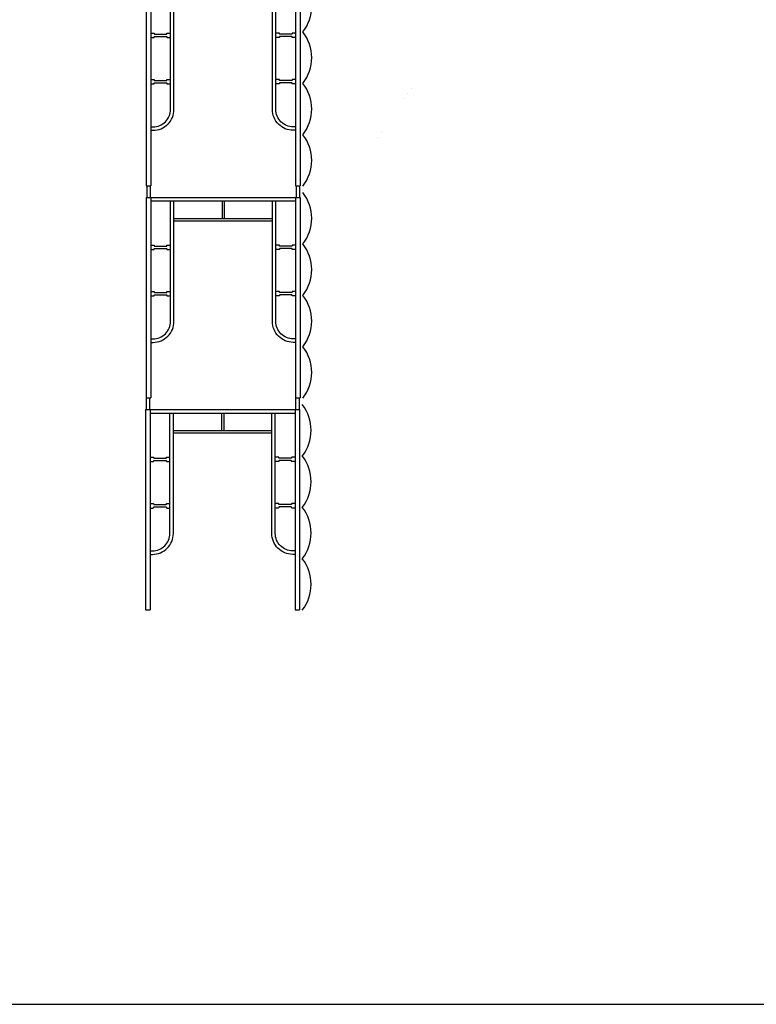
# Model space of a CAD drawing. Units: inches. Extents: x -100783 to 805882, y -15414 to 450282.
# Drawn here: x 441776 to 453602, y 106220 to 122031 of the extents above; entities that cross this region are included whole.
import ezdxf

# ---------------------------------------------------------------- set-up
doc = ezdxf.new("R2010")
doc.units = ezdxf.units.IN
doc.header["$MEASUREMENT"] = 0
for name, color, linetype in [('02', 2, 'Continuous'), ('6', 6, 'Continuous'), ('82', 82, 'Continuous')]:
    doc.layers.add(name, color=color, linetype=linetype)

# ---------------------------------------------------------------- blocks, each defined once
blk = doc.blocks.new('G1')
at = {"layer": '6'}
for p, q in [((-18.6, 0), (18.6, 0)), ((1181.4, 0), (1218.6, 0))]:
    blk.add_line(p, q, dxfattribs=at)
at = {"layer": '6', "linetype": 'Continuous'}
for points in [[(-14, 1702.3), (-14, 1609.3)], [(-14, 1702.3), (14, 1702.3)], [(14, 1702.3), (14, 1609.3)], [(1186, 1702.3), (1214, 1702.3)], [(1186, 1702.3), (1186, 1609.3)], [(1214, 1702.3), (1214, 1609.3)], [(-18.6, 1609.3), (-18.6, 0)], [(-18.6, 1609.3), (1181.4, 1609.3)], [(18.6, 1609.3), (18.6, 0)], [(18.6, 1581.4), (1181.4, 1581.4)], [(590.7, 1581.4), (590.7, 1441.9)], [(609.3, 1581.4), (609.3, 1441.9)], [(1181.4, 1609.3), (1181.4, 0)], [(1181.4, 1609.3), (1218.6, 1609.3)], [(1218.6, 1609.3), (1218.6, 0)], [(204.7, 1441.9), (995.3, 1441.9)], [(204.7, 1423.3), (995.3, 1423.3)]]:
    blk.add_lwpolyline(points, dxfattribs=at)
for points in [[(18.6, 446.5), (37.2, 446.5, 0.414214), (204.7, 614), (204.7, 1581.4)], [(18.6, 474.4), (37.2, 474.4, 0.414214), (176.7, 614), (176.7, 1581.4)], [(1181.4, 446.5), (1162.8, 446.5, -0.414214), (995.3, 614), (995.3, 1581.4)], [(1181.4, 474.4), (1162.8, 474.4, -0.414214), (1023.3, 614), (1023.3, 1581.4)], [(18.6, 1227.9), (41.9, 1227.9, -0.414214), (46.5, 1223.3), (46.5, 1223.3, 0.414214), (51.2, 1218.6), (144.2, 1218.6, 0.414214), (148.8, 1223.3), (148.8, 1224.2, -0.414214), (152.6, 1227.9), (176.7, 1227.9)], [(18.6, 1190.7), (41.9, 1190.7, 0.414214), (46.5, 1195.3), (46.5, 1195.3, -0.414214), (51.2, 1200), (144.2, 1200, -0.414214), (148.8, 1195.3), (148.8, 1194.4, 0.414214), (152.6, 1190.7), (176.7, 1190.7)], [(1181.4, 1227.9), (1158.1, 1227.9, 0.414214), (1153.5, 1223.3), (1153.5, 1223.3, -0.414214), (1148.8, 1218.6), (1055.8, 1218.6, -0.414214), (1051.2, 1223.3), (1051.2, 1224.2, 0.414214), (1047.4, 1227.9), (1023.3, 1227.9)], [(1181.4, 1190.7), (1158.1, 1190.7, -0.414214), (1153.5, 1195.3), (1153.5, 1195.3, 0.414214), (1148.8, 1200), (1055.8, 1200, 0.414214), (1051.2, 1195.3), (1051.2, 1194.4, -0.414214), (1047.4, 1190.7), (1023.3, 1190.7)], [(18.6, 855.8), (41.9, 855.8, -0.414214), (46.5, 851.2), (46.5, 851.2, 0.414214), (51.2, 846.5), (144.2, 846.5, 0.414214), (148.8, 851.2), (148.8, 852.1, -0.414214), (152.6, 855.8), (176.7, 855.8)], [(18.6, 818.6), (41.9, 818.6, 0.414214), (46.5, 823.3), (46.5, 823.3, -0.414214), (51.2, 827.9), (144.2, 827.9, -0.414214), (148.8, 823.3), (148.8, 822.3, 0.414214), (152.6, 818.6), (176.7, 818.6)], [(1181.4, 855.8), (1158.1, 855.8, 0.414214), (1153.5, 851.2), (1153.5, 851.2, -0.414214), (1148.8, 846.5), (1055.8, 846.5, -0.414214), (1051.2, 851.2), (1051.2, 852.1, 0.414214), (1047.4, 855.8), (1023.3, 855.8)], [(1181.4, 818.6), (1158.1, 818.6, -0.414214), (1153.5, 823.3), (1153.5, 823.3, 0.414214), (1148.8, 827.9), (1055.8, 827.9, 0.414214), (1051.2, 823.3), (1051.2, 822.3, -0.414214), (1047.4, 818.6), (1023.3, 818.6)]]:
    blk.add_lwpolyline(points, format="xyb", dxfattribs=at)
at = {"layer": '6'}
for centre in [(975.2, 1442.3), (975.2, 1030), (975.2, 617.6), (975.2, 205.3)]:
    blk.add_arc(centre, 335.4, 322.0696, 37.9304, dxfattribs=at)

msp = doc.modelspace()

# ---------------------------------------------------------------- linework, layer by layer
at = {"layer": '02'}
msp.add_line((167097.29478, 106219.54794), (470224.51704, 106219.54794), dxfattribs=at)
at = {"layer": '6', "const_width": 0.12}
for points in [[(446196.41499, 112552.50982), (446196.41499, 112470.04379)], [(446270.83359, 112552.50982), (446270.83359, 112470.04379)], [(446313.04331, 112550.7704), (446313.04331, 112470.04379)]]:
    msp.add_lwpolyline(points, dxfattribs=at)
at = {"layer": '82', "const_width": 0.12}
for points in [[(448275.31105, 121243.94925), (447462.61128, 120060.61982)], [(448275.31105, 121243.94925), (452740.95023, 121243.94925)], [(452779.42163, 118281.79847), (446357.07209, 118281.79847)], [(452779.42163, 116695.25488), (443880.13592, 116695.25488)]]:
    msp.add_lwpolyline(points, dxfattribs=at)

# ---------------------------------------------------------------- block references
at = {"layer": '6', "xscale": 2, "yscale": 2, "zscale": 2}
for p in [(443842.92662, 119361.81214), (443842.92662, 115957.16098), (443833.62429, 112552.50982)]:
    msp.add_blockref('G1', p, dxfattribs=at)

doc.saveas('drawing.dxf')
